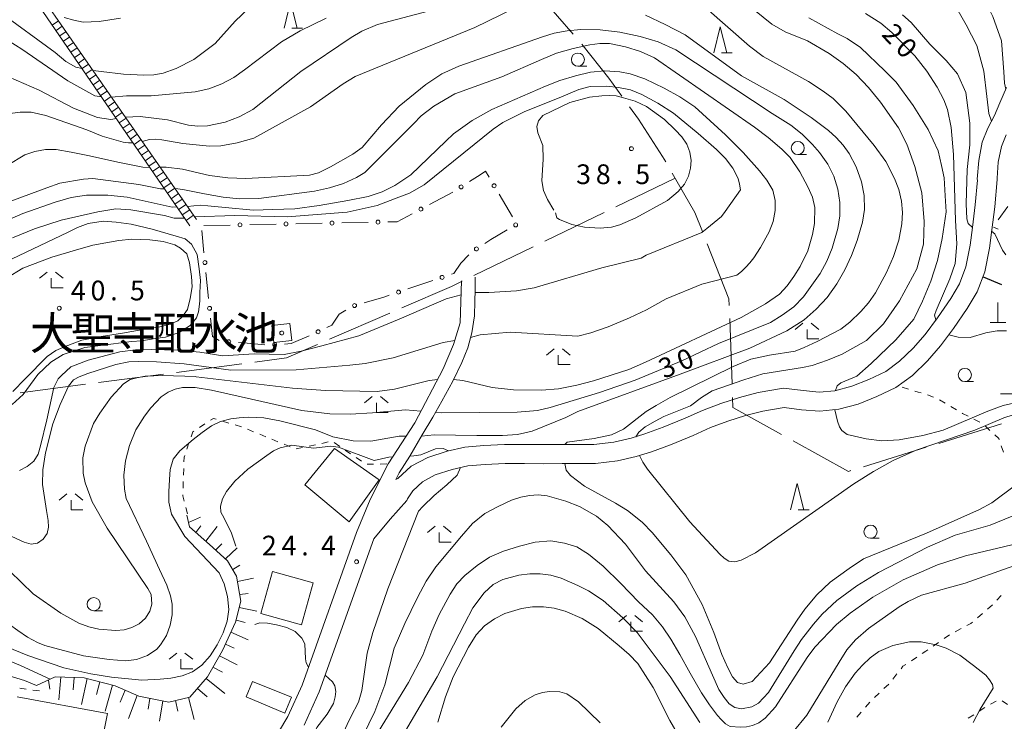
# Model space of a CAD drawing. Units: millimetres. Extents: x -76000 to -74000, y 33000 to 34500.
# Drawn here: x -74723 to -74536, y 34192 to 34325 of the extents above; entities that cross this region are included whole.
import ezdxf

# ---------------------------------------------------------------- set-up
doc = ezdxf.new("R2010")
doc.units = ezdxf.units.MM
for name, color, linetype, lineweight in [('110600_大字・町・丁目界', 7, 'Continuous', 20), ('210100_道路縁（街区線）', 7, 'Continuous', 15), ('210300_徒歩道', 7, 'Continuous', 30), ('221400_石段', 7, 'Continuous', 15), ('221411_石段（上）', 7, 'Continuous', 15), ('300100_普通建物', 7, 'Continuous', 15), ('420100_墓碑', 7, 'Continuous', 15), ('420400_路傍祠', 7, 'Continuous', 15), ('610111_人工斜面(上)', 7, 'Continuous', 9), ('610199_人工斜面(中)', 7, 'Continuous', 9), ('613000_垣', 7, 'Continuous', 20), ('630100_植生界', 7, 'Continuous', 9), ('633100_広葉樹林', 7, 'Continuous', 9), ('633200_針葉樹林', 7, 'Continuous', 9), ('633300_竹林', 7, 'Continuous', 9), ('710100_等高線（計曲線）', 7, 'Continuous', 20), ('710107_等高線（計曲線）（注記）', 7, 'Continuous', 0), ('710200_等高線（主曲線）', 7, 'Continuous', 9), ('731200_図化機測定による標高点', 7, 'Continuous', 20), ('731207_図化機測定による標高点（注記）', 7, 'Continuous', 20), ('813100_建物の名称', 7, 'Continuous', 0), ('819900_指示点', 7, 'Continuous', 0)]:
    doc.layers.add(name, color=color, linetype=linetype, lineweight=lineweight)
doc.styles.add('Style-Kanji', font='txt')
doc.styles.add('Style-WORKING', font='txt')

msp = doc.modelspace()

# ---------------------------------------------------------------- linework, layer by layer
at = {"layer": '110600_大字・町・丁目界'}
for p, q in [((-74598.26, 34294.98), (-74609.513, 34289.538)), ((-74611.764, 34288.45), (-74623.018, 34283.009)), ((-74625.268, 34281.92), (-74636.522, 34276.479)), ((-74652.496, 34269.339), (-74663.964, 34264.367)), ((-74587.872, 34268.293), (-74587.413, 34255.801)), ((-74680.654, 34259.696), (-74693.047, 34258.069)), ((-74695.526, 34257.744), (-74707.92, 34256.117)), ((-74710.399, 34255.791), (-74722.792, 34254.164)), ((-74548.123, 34244.561), (-74536.183, 34248.26)), ((-74562.452, 34240.122), (-74550.511, 34243.821))]:
    msp.add_line(p, q, dxfattribs=at)
at = {"layer": '110600_大字・町・丁目界', "flags": 128}
for points in [[(-74625.825, 34331.763), (-74623.59, 34329.27), (-74617.604, 34322.348)], [(-74615.995, 34320.435), (-74610.84, 34314.01), (-74608.352, 34310.548)], [(-74606.893, 34308.518), (-74605.22, 34306.19), (-74600.62, 34299.08), (-74600.039, 34298.071)], [(-74598.791, 34295.905), (-74594.48, 34288.42), (-74593.059, 34284.828)], [(-74592.14, 34282.503), (-74588.01, 34272.06), (-74587.963, 34270.791)], [(-74638.772, 34275.39), (-74640.8, 34274.41), (-74650.202, 34270.334)], [(-74666.258, 34263.373), (-74672.17, 34260.81), (-74678.175, 34260.022)], [(-74587.321, 34253.303), (-74587.25, 34251.36), (-74578.009, 34246.258)], [(-74575.821, 34245.049), (-74565.3, 34239.24), (-74564.84, 34239.383)]]:
    msp.add_lwpolyline(points, dxfattribs=at)
at = {"layer": '210100_道路縁（街区線）', "flags": 128}
for points in [[(-74651.33, 34237.67), (-74650.95, 34237.86), (-74648.44, 34240.22), (-74645.29, 34241.89), (-74641.6, 34243.11), (-74638.23, 34243.86), (-74634.64, 34244.17), (-74630.7, 34244.38), (-74626.89, 34244.38), (-74623.37, 34244.35), (-74619.78, 34244.36), (-74616.12, 34244.35), (-74613.69, 34244.36), (-74609.87, 34244.79), (-74606.63, 34245.54), (-74604, 34246.38), (-74600.5, 34247.64), (-74596.32, 34249.34), (-74593.02, 34250.84), (-74589.53, 34252.16), (-74585.99, 34253.29), (-74582.43, 34254.22), (-74577.61, 34255.08), (-74573.87, 34254.59), (-74570.88, 34254.3), (-74567.87, 34254.58), (-74564.67, 34255.43), (-74561.42, 34256.73), (-74558.19, 34258.21), (-74555.55, 34260.18), (-74552.97, 34262.64), (-74550.7, 34265.25), (-74548.37, 34268.44), (-74545.83, 34272.12), (-74544.16, 34274.91), (-74542.94, 34278.13), (-74542.14, 34282.22), (-74541.72, 34285.6), (-74541.17, 34289.88), (-74540.77, 34294.6), (-74540.79, 34294.78), (-74540.52, 34298.31), (-74539.84, 34301.79), (-74538.79, 34304.47), (-74537.54, 34306.89), (-74536.5, 34309.28), (-74535.21, 34312.19)], [(-74668.77, 34191.02), (-74665.93, 34197.31), (-74655.56, 34226.44), (-74652.44, 34230.14), (-74649.28, 34233.74), (-74649.11, 34234.02), (-74648.14, 34235.53), (-74646.31, 34237.28), (-74643.88, 34238.57), (-74640.65, 34239.63), (-74637.69, 34240.27), (-74634.37, 34240.55), (-74630.58, 34240.75), (-74626.91, 34240.74), (-74623.35, 34240.71), (-74619.74, 34240.72), (-74616.1, 34240.72), (-74613.4, 34240.73), (-74609.18, 34241.24), (-74605.65, 34242.06), (-74602.77, 34242.99), (-74599.1, 34244.32), (-74594.81, 34246.07), (-74591.55, 34247.56), (-74588.23, 34248.8), (-74584.88, 34249.86), (-74581.54, 34250.72), (-74577.48, 34251.4), (-74574.19, 34250.95), (-74570.75, 34250.66), (-74567.12, 34251.04), (-74563.43, 34252.05), (-74559.91, 34253.46), (-74556.25, 34255.16), (-74553.13, 34257.49), (-74550.24, 34260.26), (-74547.78, 34263.09), (-74545.34, 34266.41), (-74542.72, 34270.21), (-74540.81, 34273.38), (-74539.35, 34277.18), (-74538.45, 34281.67), (-74538.01, 34285.18), (-74537.45, 34289.54), (-74536.99, 34294.72), (-74537.02, 34294.96), (-74536.79, 34297.99), (-74536.2, 34300.97), (-74535.32, 34303.22)], [(-74638.84, 34275.49), (-74639.11, 34267.49), (-74640.37, 34263.36), (-74642.34, 34258.71), (-74647.77, 34248.47), (-74652.8, 34240.67), (-74656.26, 34233.88), (-74658.85, 34227.62)], [(-74651.33, 34237.67), (-74650.72, 34238.97), (-74648.68, 34242.11), (-74646.33, 34246.16), (-74644.3, 34249.56), (-74642.64, 34252.58), (-74640.53, 34256.4), (-74638.78, 34259.92), (-74637.64, 34262.73), (-74636.89, 34265.61), (-74636.42, 34268.83), (-74636.34, 34271.6), (-74636.28, 34273.72), (-74636.24, 34276.13)], [(-74658.85, 34227.62), (-74669.18, 34198.62), (-74671.87, 34192.65), (-74678.45, 34181.69), (-74686.23, 34168.41), (-74687.01, 34167.33), (-74687.76, 34166.93), (-74694.02, 34169.73), (-74701.58, 34172.7), (-74709.17, 34176.07), (-74715.19, 34178.6), (-74722.65, 34181.28), (-74729.8, 34184.27), (-74737.71, 34188.3), (-74743.29, 34191.26), (-74747.57, 34194.06), (-74753.69, 34198.47), (-74761.11, 34204.14), (-74767.43, 34209.78), (-74768.27, 34210.7)]]:
    msp.add_lwpolyline(points, dxfattribs=at)
at = {"layer": '210300_徒歩道'}
msp.add_line((-74539.65, 34276.25), (-74536.198, 34274.785), dxfattribs=at)
at = {"layer": '221400_石段', "flags": 128}
for points in [[(-74690.54, 34285.92), (-74722.91, 34333.18)], [(-74689.25, 34287.12), (-74721.79, 34333.94)]]:
    msp.add_lwpolyline(points, dxfattribs=at)
at = {"layer": '221411_石段（上）', "flags": 128}
for points in [[(-74716.68, 34324.08), (-74715.5, 34324.89)], [(-74715.97, 34323.05), (-74714.79, 34323.86)], [(-74715.26, 34322.02), (-74714.08, 34322.83)], [(-74714.56, 34320.99), (-74713.36, 34321.81)], [(-74713.85, 34319.95), (-74712.65, 34320.78)], [(-74713.14, 34318.92), (-74711.94, 34319.75)], [(-74712.44, 34317.89), (-74711.22, 34318.73)], [(-74711.73, 34316.86), (-74710.51, 34317.7)], [(-74711.03, 34315.83), (-74709.8, 34316.67)], [(-74710.32, 34314.8), (-74709.08, 34315.65)], [(-74709.61, 34313.77), (-74708.37, 34314.62)], [(-74708.91, 34312.73), (-74707.66, 34313.59)], [(-74708.2, 34311.7), (-74706.94, 34312.57)], [(-74707.49, 34310.67), (-74706.23, 34311.54)], [(-74706.79, 34309.64), (-74705.52, 34310.52)], [(-74706.08, 34308.61), (-74704.8, 34309.49)], [(-74705.37, 34307.58), (-74704.09, 34308.46)], [(-74704.67, 34306.55), (-74703.37, 34307.44)], [(-74703.96, 34305.52), (-74702.66, 34306.41)], [(-74703.26, 34304.48), (-74701.95, 34305.38)], [(-74702.55, 34303.45), (-74701.24, 34304.36)], [(-74701.84, 34302.42), (-74700.52, 34303.33)], [(-74701.14, 34301.39), (-74699.81, 34302.3)], [(-74700.43, 34300.36), (-74699.09, 34301.28)], [(-74699.73, 34299.33), (-74698.38, 34300.25)], [(-74699.02, 34298.3), (-74697.67, 34299.22)], [(-74698.31, 34297.26), (-74696.95, 34298.2)], [(-74697.61, 34296.23), (-74696.24, 34297.17)], [(-74696.9, 34295.2), (-74695.53, 34296.14)], [(-74696.19, 34294.17), (-74694.81, 34295.12)], [(-74695.49, 34293.14), (-74694.1, 34294.09)], [(-74694.78, 34292.11), (-74693.39, 34293.07)], [(-74694.08, 34291.08), (-74692.68, 34292.04)], [(-74693.37, 34290.04), (-74691.96, 34291.01)], [(-74692.66, 34289.01), (-74691.25, 34289.99)], [(-74691.96, 34287.98), (-74690.53, 34288.96)], [(-74691.25, 34286.95), (-74689.82, 34287.93)]]:
    msp.add_lwpolyline(points, dxfattribs=at)
at = {"layer": '300100_普通建物', "flags": 128}
for points in [[(-74671.51, 34267.37), (-74671.15, 34264.11), (-74674.57, 34263.73), (-74674.93, 34266.99), (-74671.51, 34267.37)], [(-74668.66, 34236.67), (-74660.21, 34229.66), (-74654.53, 34237.66), (-74663.04, 34243.57), (-74668.66, 34236.67)], [(-74667.07, 34218.05), (-74669.31, 34210.06), (-74677.06, 34212.23), (-74674.83, 34220.22), (-74667.07, 34218.05)], [(-74672.46, 34193.31), (-74679.83, 34196.38), (-74678.61, 34199.3), (-74671.19, 34196.33), (-74672.46, 34193.31)], [(-74723.34, 34196.36), (-74706.17, 34193.24), (-74707.51, 34186.62), (-74701, 34184.05), (-74702.23, 34180.94), (-74701.14, 34180.45), (-74700.14, 34182.81), (-74698.13, 34181.99), (-74696.23, 34186.42), (-74692.66, 34184.9), (-74690.73, 34189.03), (-74686.02, 34186.81)]]:
    msp.add_lwpolyline(points, dxfattribs=at)
at = {"layer": '420100_墓碑'}
for p, q in [((-74536.86, 34267.57), (-74536.86, 34271.32)), ((-74538.36, 34267.57), (-74535.36, 34267.57)), ((-74536.38, 34254.01), (-74533.38, 34254.01))]:
    msp.add_line(p, q, dxfattribs=at)
at = {"layer": '420400_路傍祠'}
msp.add_line((-74534.96, 34289.58), (-74536.836, 34287.08), dxfattribs=at)
at = {"layer": '610111_人工斜面(上)', "flags": 128}
msp.add_lwpolyline([(-74719.68, 34198.52), (-74716.15, 34200.17), (-74710.6, 34199.99), (-74704.76, 34198.49), (-74700.21, 34196.49), (-74694.51, 34195.37), (-74690.5, 34196.33), (-74687.18, 34200.18), (-74684.33, 34205.22), (-74681.85, 34210.56), (-74680.83, 34214.58), (-74681.63, 34219.33), (-74683.35, 34222.26), (-74686.79, 34225.34), (-74690.61, 34228.69), (-74691.1, 34230.95)], dxfattribs=at)
at = {"layer": '610199_人工斜面(中)', "flags": 128}
for points in [[(-74690.79, 34229.53), (-74688.5, 34230.56)], [(-74689.38, 34227.61), (-74688.41, 34228.91)], [(-74687.5, 34225.96), (-74685.34, 34228.75)], [(-74685.63, 34224.3), (-74684.47, 34225.49)], [(-74683.77, 34222.64), (-74681.56, 34224.74)], [(-74682.37, 34220.59), (-74681.03, 34221.4)], [(-74681.46, 34218.31), (-74678.41, 34218.94)], [(-74681.04, 34215.84), (-74679.42, 34216.06)], [(-74681.13, 34213.4), (-74677.77, 34212.7)], [(-74681.74, 34210.97), (-74679.99, 34210.51)], [(-74682.72, 34208.68), (-74679.46, 34207.22)], [(-74683.78, 34206.41), (-74682.12, 34205.66)], [(-74684.92, 34204.19), (-74681.53, 34202.45)], [(-74686.15, 34202.01), (-74684.34, 34201.08)], [(-74717.41, 34199.58), (-74717.17, 34197.87)], [(-74715.04, 34200.14), (-74715.47, 34195.85)], [(-74712.54, 34200.05), (-74712.73, 34197.69)], [(-74710.06, 34199.85), (-74711.16, 34194.96)], [(-74687.44, 34199.88), (-74683.89, 34197.01)], [(-74707.63, 34199.23), (-74708.28, 34196.83)], [(-74705.21, 34198.61), (-74706.61, 34193.69)], [(-74702.84, 34197.65), (-74703.8, 34195.37)], [(-74689.07, 34197.99), (-74687.21, 34196.37)], [(-74700.56, 34196.65), (-74702.17, 34192.26)], [(-74698.13, 34196.08), (-74698.47, 34194.04)], [(-74693.23, 34195.68), (-74692.83, 34193.68)], [(-74690.8, 34196.26), (-74689.71, 34192.08)], [(-74695.67, 34195.6), (-74696.33, 34191.79)]]:
    msp.add_lwpolyline(points, dxfattribs=at)
at = {"layer": '613000_垣'}
for p, q in [((-74644.943, 34289.97), (-74640.525, 34292.312)), ((-74631.716, 34291.924), (-74629.175, 34287.618)), ((-74687.87, 34285.97), (-74682.871, 34286.068)), ((-74679.122, 34286.141), (-74674.123, 34286.239)), ((-74670.373, 34286.313), (-74665.374, 34286.411)), ((-74661.625, 34286.484), (-74656.626, 34286.582)), ((-74687.852, 34280.802), (-74688.28, 34285.01)), ((-74686.967, 34272.097), (-74687.473, 34277.071)), ((-74644.329, 34275.52), (-74649.066, 34273.918))]:
    msp.add_line(p, q, dxfattribs=at)
at = {"layer": '613000_垣', "flags": 128}
for points in [[(-74637.365, 34294.331), (-74635.35, 34295.63), (-74634.31, 34296.32), (-74633.622, 34295.154)], [(-74652.877, 34286.656), (-74651.13, 34286.69), (-74648.256, 34288.214)], [(-74630.182, 34285.141), (-74633.29, 34283.31), (-74634.455, 34282.547)], [(-74637.496, 34280.374), (-74639.02, 34278.82), (-74640.31, 34276.88), (-74640.777, 34276.722)], [(-74652.618, 34272.716), (-74653.61, 34272.38), (-74657.409, 34271.289)], [(-74660.845, 34269.863), (-74662.14, 34269.1), (-74663.52, 34267.06), (-74664.449, 34266.606)], [(-74684.96, 34264.117), (-74686.23, 34264.85), (-74686.588, 34268.366)], [(-74667.838, 34265.001), (-74671.23, 34263.54), (-74672.533, 34263.452)], [(-74676.274, 34263.297), (-74680.33, 34263.69), (-74681.252, 34263.753)]]:
    msp.add_lwpolyline(points, dxfattribs=at)
at = {"layer": '613000_垣'}
for centre in [(-74638.941, 34293.315), (-74632.669, 34293.539), (-74646.599, 34289.092), (-74680.996, 34286.105), (-74672.248, 34286.276), (-74663.5, 34286.448), (-74654.751, 34286.619), (-74628.567, 34286.092), (-74636.024, 34281.519), (-74687.662, 34278.936), (-74642.553, 34276.121), (-74650.842, 34273.317), (-74686.777, 34270.231), (-74659.211, 34270.771), (-74666.134, 34265.783), (-74683.123, 34263.88), (-74674.404, 34263.326)]:
    msp.add_circle(centre, 0.375, dxfattribs=at)
at = {"layer": '630100_植生界'}
for p, q in [((-74536.791, 34285.29), (-74537.72, 34285.69)), ((-74555.05, 34255.24), (-74553.853, 34254.88)), ((-74550.273, 34253.765), (-74549.083, 34253.381)), ((-74547.974, 34252.816), (-74546.894, 34252.187)), ((-74545.814, 34251.558), (-74544.734, 34250.928)), ((-74688.716, 34247.588), (-74687.668, 34248.269)), ((-74684.308, 34248.791), (-74683.112, 34248.428)), ((-74541.437, 34249.145), (-74540.327, 34248.57)), ((-74681.915, 34248.065), (-74680.719, 34247.702)), ((-74679.551, 34247.26), (-74678.396, 34246.784)), ((-74677.24, 34246.307), (-74676.085, 34245.83)), ((-74539.303, 34247.873), (-74538.386, 34247.023)), ((-74691.109, 34243.464), (-74690.707, 34244.648)), ((-74674.929, 34245.353), (-74673.774, 34244.876)), ((-74672.618, 34244.4), (-74671.463, 34243.923)), ((-74665.42, 34244.575), (-74664.199, 34244.844)), ((-74663.057, 34244.705), (-74662.024, 34244.001)), ((-74670.303, 34243.499), (-74669.082, 34243.768)), ((-74667.861, 34244.037), (-74666.641, 34244.306)), ((-74660.991, 34243.298), (-74659.957, 34242.594)), ((-74536.225, 34244.088), (-74535.811, 34242.908)), ((-74658.924, 34241.891), (-74657.891, 34241.187)), ((-74656.828, 34240.584), (-74655.579, 34240.61)), ((-74654.329, 34240.637), (-74653.079, 34240.664)), ((-74691.74, 34238.551), (-74691.696, 34239.8)), ((-74691.828, 34236.052), (-74691.784, 34237.302)), ((-74690.98, 34231.17), (-74691.299, 34232.379)), ((-74536.218, 34215.682), (-74537.055, 34214.753)), ((-74537.922, 34213.855), (-74538.872, 34213.042)), ((-74539.822, 34212.23), (-74540.772, 34211.418)), ((-74543.874, 34209.349), (-74544.974, 34208.755)), ((-74546.072, 34208.158), (-74547.105, 34207.454)), ((-74548.138, 34206.749), (-74549.17, 34206.045)), ((-74552.281, 34203.952), (-74553.322, 34203.259)), ((-74556.054, 34200.76), (-74556.827, 34199.777)), ((-74722.863, 34198.022), (-74721.624, 34197.855)), ((-74720.385, 34197.689), (-74719.146, 34197.523)), ((-74557.635, 34198.827), (-74558.54, 34197.965)), ((-74559.445, 34197.102), (-74560.35, 34196.24)), ((-74561.248, 34195.371), (-74562.056, 34194.418)), ((-74540.398, 34193.672), (-74539.349, 34194.351)), ((-74538.29, 34195.014), (-74537.171, 34195.571)), ((-74536.081, 34195.621), (-74535.034, 34194.938)), ((-74562.864, 34193.464), (-74563.673, 34192.511)), ((-74542.496, 34192.313), (-74541.447, 34192.992))]:
    msp.add_line(p, q, dxfattribs=at)
at = {"layer": '630100_植生界', "flags": 128}
for points in [[(-74552.656, 34254.521), (-74552.02, 34254.33), (-74551.462, 34254.15)], [(-74543.654, 34250.299), (-74543.57, 34250.25), (-74542.547, 34249.72)], [(-74686.62, 34248.95), (-74686.05, 34249.32), (-74685.504, 34249.154)], [(-74690.305, 34245.832), (-74689.99, 34246.76), (-74689.764, 34246.907)], [(-74537.469, 34246.173), (-74536.71, 34245.47), (-74536.639, 34245.267)], [(-74691.652, 34241.049), (-74691.62, 34241.96), (-74691.511, 34242.281)], [(-74691.618, 34233.587), (-74691.88, 34234.58), (-74691.872, 34234.803)], [(-74541.722, 34210.605), (-74542.02, 34210.35), (-74542.774, 34209.943)], [(-74550.203, 34205.341), (-74550.6, 34205.07), (-74551.241, 34204.644)], [(-74554.363, 34202.567), (-74554.93, 34202.19), (-74555.282, 34201.743)]]:
    msp.add_lwpolyline(points, dxfattribs=at)
at = {"layer": '633100_広葉樹林'}
for p, q in [((-74616.73, 34316.26), (-74615.063, 34316.26)), ((-74574.93, 34299.46), (-74573.263, 34299.46)), ((-74543.15, 34256.32), (-74541.483, 34256.32)), ((-74561.08, 34226.53), (-74559.413, 34226.53)), ((-74708.81, 34212.74), (-74707.143, 34212.74))]:
    msp.add_line(p, q, dxfattribs=at)
for centre in [(-74616.73, 34317.51), (-74574.93, 34300.71), (-74543.15, 34257.57), (-74561.08, 34227.78), (-74708.81, 34213.99)]:
    msp.add_circle(centre, 1.249875, dxfattribs=at)
at = {"layer": '633200_針葉樹林'}
for p, q in [((-74671.162, 34323.47), (-74669.078, 34323.47)), ((-74589.452, 34318.77), (-74587.368, 34318.77)), ((-74574.832, 34231.92), (-74572.748, 34231.92))]:
    msp.add_line(p, q, dxfattribs=at)
at = {"layer": '633200_針葉樹林', "flags": 128}
for points in [[(-74672.62, 34323.47), (-74671.37, 34328.47), (-74670.12, 34323.47)], [(-74590.91, 34318.77), (-74589.66, 34323.77), (-74588.41, 34318.77)], [(-74576.29, 34231.92), (-74575.04, 34236.92), (-74573.79, 34231.92)]]:
    msp.add_lwpolyline(points, dxfattribs=at)
at = {"layer": '633300_竹林'}
for p, q in [((-74717.677, 34277.14), (-74719.14, 34275.94)), ((-74716.103, 34277.14), (-74714.64, 34275.94)), ((-74716.89, 34274.14), (-74716.89, 34275.94)), ((-74716.89, 34274.14), (-74714.64, 34274.14)), ((-74573.947, 34267.43), (-74575.41, 34266.23)), ((-74572.373, 34267.43), (-74570.91, 34266.23)), ((-74573.16, 34264.43), (-74573.16, 34266.23)), ((-74573.16, 34264.43), (-74570.91, 34264.43)), ((-74621.257, 34262.53), (-74622.72, 34261.33)), ((-74620.47, 34259.53), (-74620.47, 34261.33)), ((-74619.683, 34262.53), (-74618.22, 34261.33)), ((-74620.47, 34259.53), (-74618.22, 34259.53)), ((-74655.847, 34253.46), (-74657.31, 34252.26)), ((-74655.06, 34250.46), (-74655.06, 34252.26)), ((-74654.273, 34253.46), (-74652.81, 34252.26)), ((-74655.06, 34250.46), (-74652.81, 34250.46)), ((-74713.897, 34234.95), (-74715.36, 34233.75)), ((-74713.11, 34231.95), (-74713.11, 34233.75)), ((-74712.323, 34234.95), (-74710.86, 34233.75)), ((-74713.11, 34231.95), (-74710.86, 34231.95)), ((-74643.897, 34228.81), (-74645.36, 34227.61)), ((-74643.11, 34225.81), (-74643.11, 34227.61)), ((-74642.323, 34228.81), (-74640.86, 34227.61)), ((-74643.11, 34225.81), (-74640.86, 34225.81)), ((-74607.467, 34211.86), (-74608.93, 34210.66)), ((-74606.68, 34208.86), (-74606.68, 34210.66)), ((-74605.893, 34211.86), (-74604.43, 34210.66)), ((-74606.68, 34208.86), (-74604.43, 34208.86)), ((-74693.027, 34204.72), (-74694.49, 34203.52)), ((-74692.24, 34201.72), (-74692.24, 34203.52)), ((-74691.453, 34204.72), (-74689.99, 34203.52)), ((-74692.24, 34201.72), (-74689.99, 34201.72))]:
    msp.add_line(p, q, dxfattribs=at)
at = {"layer": '710100_等高線（計曲線）', "flags": 128}
for points in [[(-74714.44, 34325.51), (-74712.58, 34324.98), (-74710.83, 34324.62), (-74707.79, 34324.76), (-74703.74, 34325.4)], [(-74562.03, 34326.28), (-74559.12, 34324.45), (-74557.04, 34322.67), (-74552.67, 34318.23), (-74550.39, 34315.3), (-74548.41, 34312.27), (-74547.12, 34309.89), (-74546.43, 34308.04), (-74545.73, 34304.63), (-74545.32, 34299.47), (-74544.92, 34286.93), (-74544.68, 34282.47), (-74545.02, 34278.76), (-74546.03, 34275.82), (-74548.63, 34269.84), (-74548.89, 34268.92), (-74548.64, 34268.06)], [(-74667.79, 34295.57), (-74666.08, 34296.02), (-74663.77, 34297.11), (-74659.51, 34299.51), (-74657.78, 34300.79), (-74654.08, 34305.13), (-74650.74, 34308.66), (-74645.68, 34312.79), (-74642.61, 34314.79), (-74639.4, 34316.28), (-74623.49, 34321.82), (-74621.23, 34322.54), (-74618.77, 34322.98), (-74616.15, 34323.23), (-74612.47, 34323.2), (-74608.79, 34322.76), (-74604.89, 34321.92), (-74601.48, 34320.86), (-74598.1, 34319.35), (-74579.8, 34307.28), (-74576.26, 34305.02), (-74574.1, 34303.31), (-74572.13, 34301.4), (-74570.76, 34299.85), (-74569.22, 34297.62), (-74568.05, 34295.35), (-74567.3, 34292.89), (-74566.93, 34290.34), (-74566.95, 34287.81), (-74567.31, 34285.44), (-74568.39, 34281.69), (-74569.4, 34279.22), (-74570.67, 34276.86), (-74573.83, 34272.43), (-74575.68, 34270.52), (-74577.88, 34268.92), (-74580.13, 34267.54), (-74590.01, 34263.58), (-74596.97, 34260.26), (-74605.87, 34256.55), (-74612.65, 34254.25), (-74622.04, 34251.37), (-74624.43, 34250.8), (-74628.3, 34250.5), (-74642.62, 34250.4), (-74643.79, 34250.49)], [(-74768.27, 34258.39), (-74764.18, 34262.63), (-74760.47, 34265.84), (-74754.41, 34271.4), (-74748.34, 34277.98), (-74743.62, 34283.37), (-74740.93, 34286.41), (-74737.56, 34289.95), (-74735.53, 34291.81), (-74731.15, 34295.01), (-74725.25, 34297.37), (-74721.88, 34299.39), (-74720.03, 34300.07), (-74718.01, 34300.41), (-74715.98, 34300.41), (-74713.12, 34299.9), (-74709.58, 34299.23), (-74704.23, 34298.05), (-74699.46, 34297.09), (-74698.13, 34296.99)], [(-74696.16, 34297.06), (-74695.06, 34297.09), (-74691.93, 34296.69), (-74686.81, 34295.46), (-74683.28, 34295.05), (-74679.89, 34294.89), (-74667.79, 34295.57)], [(-74712.29, 34281.27), (-74708.99, 34282.22), (-74704.03, 34283.11), (-74701.55, 34283.37), (-74698.13, 34283.27), (-74695.6, 34282.93), (-74693.4, 34282.3), (-74692.3, 34281.66), (-74691.12, 34280.61), (-74690.6, 34278.91), (-74690.21, 34276.28), (-74690.07, 34274.32), (-74690.47, 34272.09), (-74690.99, 34269.99), (-74691.91, 34268.68), (-74692.83, 34267.89), (-74694.27, 34267.23), (-74696.24, 34266.71), (-74698.73, 34266.31), (-74703.32, 34265.53), (-74707.38, 34264.87), (-74711.05, 34264.21), (-74714.23, 34262.97), (-74716.04, 34262.21), (-74717.68, 34261.11), (-74721.83, 34256.85), (-74724.21, 34254.43)], [(-74728.55, 34274.1), (-74722.29, 34277.89), (-74716.79, 34279.98), (-74712.29, 34281.27)], [(-74546.21, 34265.23), (-74544.45, 34264.77), (-74542.13, 34264.72), (-74539.17, 34265.57), (-74537.02, 34265.94), (-74535.23, 34265.95)], [(-74646.59, 34250.7), (-74649.53, 34250.92), (-74655.78, 34250.4), (-74660.04, 34250.12), (-74663.93, 34250.16), (-74669.26, 34250.82), (-74686.39, 34254.67), (-74689.53, 34255.17), (-74691.92, 34255.18), (-74693.35, 34254.88), (-74694.67, 34254.29), (-74696.01, 34253.41), (-74697.92, 34251.33), (-74699.17, 34249.75), (-74700.8, 34247.13), (-74702.02, 34244.19), (-74702.78, 34241.24), (-74703.08, 34238.51), (-74702.98, 34235.88), (-74702.62, 34234.11), (-74698.79, 34226), (-74696.28, 34220.58), (-74694.92, 34217.64), (-74694.18, 34215.56), (-74693.86, 34214.02), (-74693.86, 34211.99), (-74694.25, 34210), (-74694.94, 34208.08), (-74696.09, 34206.25), (-74696.82, 34205.44), (-74698.6, 34204.26), (-74700.65, 34203.5), (-74702.72, 34203.23), (-74705.85, 34203.48), (-74710.75, 34204.2), (-74718.11, 34206.15)], [(-74718.11, 34206.15), (-74719.5, 34206.72), (-74721.4, 34207.75), (-74723.22, 34208.99), (-74724.82, 34210.14), (-74726.81, 34211.86), (-74734.38, 34220.01), (-74737.45, 34222.95), (-74743.52, 34227.83), (-74753.57, 34234.16), (-74758.95, 34237.65), (-74762.12, 34239.87), (-74763.97, 34241.4), (-74766.33, 34243.67), (-74768.27, 34245.83)], [(-74655.34, 34188.68), (-74648.96, 34199.1), (-74646.24, 34204.33), (-74644.52, 34208.87), (-74643.09, 34212.04), (-74641.03, 34215.88), (-74639.74, 34217.88), (-74638.21, 34219.46), (-74635.88, 34221.36), (-74633.55, 34222.93), (-74630.86, 34224.08), (-74627.87, 34225.03), (-74624.86, 34225.77), (-74621.88, 34226.03), (-74619.29, 34225.62), (-74616.96, 34224.92), (-74614.75, 34223.53), (-74611.96, 34221.2), (-74608.58, 34217.93), (-74605.2, 34214.44), (-74602.56, 34211.97), (-74600.64, 34209.69), (-74599.06, 34207.33), (-74597.32, 34204.45), (-74595.4, 34200.87)], [(-74595.4, 34200.87), (-74593.25, 34197.15), (-74591.72, 34194.86), (-74590.2, 34192.87), (-74589.51, 34192.11), (-74588.67, 34191.27), (-74587.8, 34190.73), (-74585.81, 34190.62), (-74584.67, 34190.69), (-74583.53, 34190.91), (-74582.35, 34191.43), (-74581.11, 34192.33), (-74579.13, 34194.49), (-74573.15, 34203.87), (-74571.7, 34205.83), (-74567.54, 34210.12), (-74564.99, 34212.3), (-74560.67, 34215.36), (-74554.88, 34218.66), (-74548.37, 34221.46), (-74543.03, 34223.16), (-74533.15, 34225.54)]]:
    msp.add_lwpolyline(points, dxfattribs=at)
at = {"layer": '710200_等高線（主曲線）', "flags": 128}
for points in [[(-74579.87, 34368.62), (-74578.77, 34367.96), (-74573.9, 34367.23), (-74572.21, 34366.4), (-74570.88, 34365.14), (-74568.43, 34361.87), (-74564.59, 34355.19), (-74562.84, 34352.44), (-74559.37, 34348.39), (-74554.63, 34344.17), (-74552.42, 34341.92), (-74550.87, 34339.18), (-74548.06, 34333.16), (-74542.89, 34324.12), (-74540.89, 34320.21), (-74539.51, 34315.31), (-74538.98, 34310.51), (-74538.62, 34307.27), (-74538.09, 34305.83)], [(-74563.8, 34363.08), (-74562.04, 34361.56), (-74560.08, 34359.95), (-74555.95, 34355.95), (-74553.32, 34352.37), (-74547.52, 34341.16), (-74544.75, 34336.18), (-74541.01, 34331.25), (-74539.29, 34328.63), (-74537.86, 34325.69), (-74536.19, 34321.07), (-74535.73, 34315.2), (-74535.64, 34313.06), (-74535.33, 34311.9)], [(-74768.27, 34320.66), (-74766.47, 34322.65), (-74764.42, 34325.39), (-74762.98, 34327.66), (-74760.2, 34331.69), (-74759.01, 34333.21), (-74757.59, 34334.64), (-74755.97, 34335.77), (-74754.26, 34336.56), (-74752.52, 34337.08), (-74749.83, 34337.25), (-74746.69, 34337), (-74744.62, 34336.66), (-74741.67, 34335.69), (-74737.75, 34333.68), (-74726.77, 34326.62), (-74716.15, 34318.87), (-74714.13, 34317.15), (-74712.18, 34316.08), (-74711.01, 34315.81)], [(-74595.35, 34251.7), (-74593.25, 34253.29), (-74591.17, 34254.53), (-74585.21, 34256.63), (-74581.56, 34257.79), (-74574.02, 34258.99), (-74572.16, 34259.37), (-74569.28, 34260.36), (-74566.47, 34261.54), (-74561.83, 34264.13), (-74558.61, 34267.3), (-74555.55, 34271.63), (-74552.3, 34277.76), (-74551.04, 34282.45), (-74550.86, 34286.77), (-74551.36, 34292.16), (-74552.69, 34297.17), (-74554.19, 34301.45), (-74555.79, 34304.56), (-74559.18, 34309.42), (-74561.49, 34312.21), (-74563.82, 34314.67), (-74566.28, 34316.8), (-74568.93, 34318.69), (-74573.1, 34321.05), (-74577.34, 34322.78), (-74579.83, 34324.24), (-74589.11, 34331.76)], [(-74702.77, 34306.56), (-74699.99, 34306.72), (-74694.76, 34306.07), (-74690.76, 34305.04), (-74688.98, 34304.84), (-74687.18, 34304.93), (-74683.79, 34305.65), (-74681.15, 34306.61), (-74678.54, 34308), (-74669.43, 34315.23), (-74659.86, 34321.72), (-74657.8, 34322.91), (-74654.85, 34324.19), (-74640.4, 34327.99)], [(-74699.57, 34301.96), (-74698.2, 34302.34), (-74697.05, 34302.4), (-74695.83, 34302.24), (-74691.86, 34301.54), (-74686.82, 34301.09), (-74684.64, 34301.12), (-74681.53, 34301.71), (-74678.33, 34302.59), (-74667.58, 34308.51), (-74661.39, 34312.88), (-74659.06, 34314.3), (-74636.36, 34323.62), (-74628.93, 34327.22)], [(-74685.71, 34320.57), (-74681.92, 34324.85), (-74679.31, 34327.31)], [(-74592.35, 34327.27), (-74584.08, 34320.06), (-74581.51, 34318.11), (-74572.9, 34313.35), (-74570.1, 34311.54), (-74568.22, 34310.1), (-74565.76, 34307.72), (-74560.42, 34301.21), (-74558.18, 34298.13), (-74556.5, 34294.94), (-74555.73, 34292.8), (-74555.2, 34290.62), (-74555.03, 34288.43), (-74555.14, 34286.27), (-74555.72, 34283.2), (-74556.72, 34280.07), (-74558.04, 34277.07), (-74560.16, 34273.19), (-74561.47, 34271.31), (-74562.93, 34269.64), (-74565.03, 34267.63), (-74566.74, 34266.27), (-74571.24, 34263.92), (-74573.68, 34262.76), (-74575.41, 34262.1), (-74580.29, 34261.35), (-74583.86, 34260.6), (-74587.22, 34259.2), (-74599.17, 34253.26), (-74601.86, 34251.79), (-74603.75, 34250.64), (-74608.09, 34247.28), (-74610.37, 34246.22), (-74613.64, 34245.52), (-74618.76, 34244.81), (-74619.2, 34244.36)], [(-74707.32, 34310.41), (-74708.6, 34310.63), (-74713.73, 34313.48), (-74722.51, 34319.51), (-74726.1, 34321.76), (-74729.92, 34323.6), (-74733.64, 34324.97), (-74736.67, 34325.75), (-74739.72, 34326.09), (-74742.35, 34326.1), (-74744.1, 34325.88), (-74746.83, 34325.09), (-74748.59, 34324.37), (-74754.15, 34321.69), (-74760.72, 34316.9), (-74765.92, 34311.84), (-74768.27, 34308.77)], [(-74664.58, 34325.37), (-74669.53, 34322.99), (-74673.07, 34320.89), (-74680.15, 34315.59), (-74682.14, 34314.11), (-74684.42, 34312.93), (-74686.93, 34311.98), (-74689.49, 34311.38), (-74697.88, 34310.63), (-74702.59, 34310.63), (-74705.42, 34310.38)], [(-74603.89, 34325.95), (-74600.14, 34324.19), (-74596.36, 34322.22), (-74585.63, 34314.43), (-74577.48, 34309.92), (-74572.37, 34306.52), (-74569.1, 34304.05), (-74567.61, 34302.69), (-74566.3, 34301.24), (-74565.18, 34299.64), (-74563.81, 34297.1), (-74562.82, 34294.31), (-74562.32, 34291.66), (-74562.26, 34289.01), (-74562.59, 34286.61), (-74563.64, 34283.1), (-74564.73, 34280.28), (-74566, 34277.58), (-74567.47, 34274.91), (-74569.35, 34272.32), (-74571.45, 34270.06), (-74573.7, 34268.07), (-74576.99, 34265.94), (-74584.02, 34262.65), (-74597.26, 34257.71), (-74616.74, 34250.63)], [(-74572.84, 34325.48), (-74567.31, 34322.41), (-74565.53, 34321.5), (-74563.01, 34319.82), (-74558.37, 34315.39), (-74556.22, 34313.24), (-74552.99, 34308.8), (-74550.15, 34304.2), (-74548.22, 34300.17), (-74547.62, 34297.38), (-74547.08, 34295.04), (-74546.9, 34291.61), (-74546.72, 34288.55), (-74547.44, 34283.5), (-74548.34, 34279.35), (-74549.61, 34275.39), (-74551.23, 34271.6), (-74552.84, 34268.2), (-74556.27, 34264.24), (-74560.95, 34259.73), (-74563.67, 34257.36), (-74566.75, 34256.1), (-74567.43, 34255.53), (-74567.77, 34254.61)], [(-74555.01, 34326.02), (-74553.39, 34324.58), (-74549.79, 34320.43), (-74546.73, 34317.36), (-74544.56, 34314.84), (-74542.94, 34311.23), (-74542.22, 34305.46), (-74542.22, 34301.32), (-74542.74, 34296.6), (-74542.87, 34290.12), (-74542.8, 34287.25), (-74542.55, 34286.39), (-74541.72, 34285.57)], [(-74708.94, 34315.45), (-74707.4, 34315.28), (-74703.12, 34314.75), (-74699.25, 34314.57), (-74697.35, 34314.61), (-74695.58, 34314.95), (-74693.13, 34315.84), (-74689.8, 34317.55), (-74685.71, 34320.57)], [(-74693.34, 34293), (-74691.89, 34292.84), (-74687.77, 34291.97), (-74684.2, 34291.36), (-74681.06, 34291.04), (-74677.42, 34291.14), (-74666.83, 34292.53), (-74663.97, 34293.12), (-74661.31, 34293.97), (-74658.82, 34295.09), (-74657.25, 34296.03), (-74648, 34305.31), (-74646.53, 34306.82), (-74644.16, 34308.66), (-74640.13, 34311.02), (-74631.2, 34314.22), (-74623.68, 34317.53), (-74620.83, 34318.73), (-74617.66, 34319.65), (-74614.49, 34320.32), (-74612.58, 34320.57), (-74610.7, 34320.56), (-74607.7, 34319.97), (-74604.81, 34319.07), (-74602.17, 34317.85), (-74583.17, 34304.64), (-74580.54, 34302.7), (-74577.94, 34300.47), (-74576.37, 34298.88), (-74574.56, 34296.2), (-74572.99, 34293.31), (-74572.1, 34291.37), (-74571.66, 34289.39), (-74571.77, 34286.33), (-74572.12, 34284.27), (-74573.04, 34281.18), (-74574.49, 34278.21), (-74575.69, 34276.3), (-74576.95, 34274.49), (-74578.41, 34272.95), (-74581.03, 34271.12), (-74585.7, 34268.49), (-74603.86, 34260.02), (-74607.02, 34258.59), (-74613.79, 34256.48), (-74616.93, 34255.64), (-74620.45, 34254.94), (-74623.66, 34254.65), (-74628.96, 34254.74), (-74633.06, 34255.18), (-74638.62, 34256.5), (-74640.38, 34256.71)], [(-74768.27, 34282.05), (-74757.57, 34296.16), (-74751.15, 34303.18), (-74748.39, 34307.18), (-74746.42, 34309.54), (-74744.07, 34311.52), (-74740.53, 34313.91), (-74738.6, 34315.02), (-74736.6, 34315.87), (-74734.69, 34316.28), (-74731.97, 34316.19), (-74729.31, 34315.69), (-74726.48, 34314.85), (-74719.16, 34311.71), (-74712.64, 34308.27), (-74708.07, 34306.52), (-74705.55, 34306.12), (-74704.49, 34306.29)], [(-74690.97, 34289.59), (-74688.57, 34289.85), (-74687.08, 34289.75), (-74683.81, 34289.41), (-74678.41, 34288.91), (-74674.73, 34289.02), (-74670.58, 34289.15), (-74665.91, 34289.8), (-74660.47, 34290.71), (-74656.6, 34291.47), (-74653.94, 34292.41), (-74651.54, 34293.59), (-74648.49, 34295.64), (-74641.84, 34302.01), (-74640.41, 34303.39), (-74636.87, 34305.94), (-74633.08, 34308.04), (-74622.9, 34312.46), (-74620.2, 34313.53), (-74617.2, 34314.46), (-74614.35, 34315.12), (-74611.62, 34315.38), (-74608.77, 34315.2), (-74606.82, 34314.84), (-74604, 34313.89), (-74600.32, 34312.1), (-74597.35, 34310.46), (-74594.52, 34308.54), (-74588.66, 34303.23), (-74585.31, 34299.85), (-74582.2, 34296.34), (-74580.78, 34294.58), (-74579.68, 34292.68), (-74579.21, 34290.76), (-74579.25, 34288.81), (-74579.63, 34286.77), (-74580.34, 34284.77), (-74581.99, 34281.78), (-74583.29, 34279.82), (-74584.03, 34278.91), (-74584.81, 34278.06), (-74585.65, 34277.26), (-74586.54, 34276.52), (-74593.19, 34274.84), (-74599.97, 34272.04), (-74603.68, 34269.96), (-74606.95, 34268.43), (-74610.99, 34266.69), (-74614.26, 34265.6), (-74616.77, 34264.94), (-74629.64, 34265.71), (-74635.3, 34265.2), (-74637.14, 34264.67)], [(-74689.62, 34287.65), (-74682, 34287.85), (-74672.01, 34287.6), (-74660.6, 34288.5), (-74654.89, 34289.8), (-74650.76, 34291.34), (-74648.76, 34292.13), (-74645.94, 34293.69), (-74632.85, 34304.29), (-74631.03, 34305.57), (-74626.98, 34307.6), (-74619.88, 34310.44), (-74616.57, 34311.81), (-74614.41, 34312.39), (-74611.25, 34312.49), (-74609.03, 34312.23), (-74606.76, 34311.74), (-74604.58, 34310.9), (-74601.54, 34309.25), (-74598.56, 34307.31), (-74593.89, 34303.49), (-74590.38, 34300.4), (-74588.69, 34298.74), (-74587.27, 34296.9), (-74586.26, 34294.89), (-74585.98, 34293.82), (-74585.84, 34292.78), (-74588.73, 34288.61), (-74589.43, 34287.7), (-74592.23, 34285.42), (-74593.15, 34284.68), (-74603.77, 34280.37), (-74604.72, 34279.75), (-74612.2, 34277.94), (-74625.06, 34274.11), (-74628.39, 34273.59), (-74633.68, 34273.24), (-74636.29, 34273.24)], [(-74621.3, 34288.89), (-74622.5, 34290.9), (-74623.27, 34292.62), (-74623.57, 34294.45), (-74623.34, 34298.56), (-74623.42, 34301.16), (-74624.33, 34303.59), (-74624.55, 34304.77), (-74624.22, 34305.87), (-74623.42, 34306.86), (-74618.27, 34309.37), (-74614.56, 34310.36), (-74612.16, 34310.63), (-74610.74, 34310.68), (-74609.48, 34310.63), (-74608.07, 34310.25), (-74605.83, 34309.59), (-74603.7, 34308.61), (-74600.24, 34306.13), (-74598.21, 34304.14), (-74597, 34302.82), (-74596.03, 34301.42), (-74595.44, 34299.89), (-74595.21, 34298.31), (-74595.3, 34296.85), (-74595.69, 34295.35), (-74596.46, 34293.81), (-74597.66, 34292.44), (-74599.7, 34290.74), (-74605.73, 34287.43), (-74608.75, 34286.09), (-74610.33, 34285.65), (-74612.48, 34285.49), (-74615.51, 34285.65), (-74617.9, 34286.16), (-74620.21, 34287.11), (-74620.73, 34287.46), (-74621.02, 34288.37)], [(-74768.27, 34266.01), (-74757.47, 34278.3), (-74749.83, 34286.51), (-74745.69, 34292.06), (-74744.12, 34294), (-74741.63, 34296.41), (-74730.26, 34304.35), (-74727.13, 34306.23), (-74725.75, 34306.91), (-74724.28, 34307.35), (-74722.82, 34307.54), (-74720.73, 34307.51), (-74717.92, 34306.89), (-74710.15, 34304.16), (-74707.23, 34302.98), (-74703.24, 34301.81), (-74702.18, 34301.67), (-74701.33, 34301.68)], [(-74727.58, 34289.53), (-74717.73, 34293.17), (-74715.26, 34294.04), (-74710.78, 34294.78), (-74708.97, 34294.92), (-74700.24, 34293.77), (-74696.12, 34292.98), (-74695.38, 34292.98)], [(-74728.31, 34285.69), (-74722.32, 34288.26), (-74716.15, 34290.41), (-74713.12, 34291.28), (-74710.19, 34291.74), (-74706.1, 34291.73), (-74702.44, 34291.39), (-74693.9, 34289.47), (-74693, 34289.51)], [(-74724.24, 34283.66), (-74720.08, 34285.37), (-74714.99, 34287), (-74708.04, 34288.56), (-74704.6, 34289.15), (-74701.72, 34288.98), (-74695.34, 34287.85), (-74693.48, 34287.39), (-74691.52, 34287.35)], [(-74724.31, 34279.67), (-74713.78, 34284.66), (-74711.87, 34285.58), (-74709.84, 34286.34), (-74707.03, 34286.79), (-74704.54, 34286.6), (-74701.67, 34286.22), (-74697.67, 34285.3), (-74693.12, 34283.97), (-74691.42, 34283.46), (-74690.21, 34282.45), (-74689.16, 34280.48), (-74688.76, 34277.73), (-74688.5, 34275.5), (-74688.63, 34273.27)], [(-74538.05, 34284.83), (-74537.45, 34284.39), (-74536.01, 34281.29), (-74535.33, 34280.42)], [(-74688.63, 34273.27), (-74688.63, 34271.69), (-74688.76, 34270.51), (-74688.89, 34269.59), (-74689.29, 34268.41), (-74690.47, 34266.97), (-74692.57, 34265.66), (-74695.19, 34264.74), (-74697.15, 34264.48), (-74699.65, 34264.08), (-74701.61, 34263.95), (-74705.55, 34263.43), (-74710.53, 34262.77), (-74714.59, 34261.46), (-74716.95, 34260.02), (-74719.44, 34257.66), (-74722.2, 34253.85), (-74724.34, 34251.97)], [(-74638.93, 34272.81), (-74641.76, 34272.05), (-74650.75, 34268.16), (-74658.39, 34265.01), (-74665.45, 34263.13), (-74669.36, 34262.1), (-74672.61, 34261.46), (-74678.32, 34261.59), (-74684.28, 34261.22), (-74688.62, 34261.9), (-74692.83, 34262.27), (-74697.89, 34262.41), (-74700.87, 34262.32), (-74703.84, 34261.98), (-74709.87, 34260.41), (-74713.15, 34259.1), (-74714.94, 34257.5), (-74715.56, 34256.84), (-74716.39, 34255.18), (-74717.74, 34249.03), (-74718.95, 34244.12), (-74719.38, 34242.49), (-74720.2, 34241.18), (-74721.44, 34240.18), (-74722.9, 34239.39)], [(-74640.14, 34264.11), (-74642.38, 34263.77), (-74651.85, 34260.85), (-74657.22, 34259.72), (-74660.09, 34259.42), (-74670.29, 34258.57), (-74682.71, 34258.51), (-74691.63, 34259.7), (-74696.84, 34260.06), (-74700.21, 34260.13), (-74702.12, 34260.05), (-74704.59, 34259.57), (-74709.95, 34257.82), (-74711.58, 34257.21), (-74712.66, 34256.66), (-74713.58, 34255.47), (-74715.21, 34251.95), (-74716.58, 34248.3), (-74717.96, 34242.78), (-74718.48, 34239.53), (-74718.54, 34236.76), (-74717.81, 34231.83), (-74717.47, 34229.93), (-74717.38, 34228.63), (-74717.66, 34227.42), (-74718.42, 34226.38), (-74719.53, 34225.61), (-74720.7, 34225.42), (-74722.05, 34225.79), (-74724.36, 34226.84)], [(-74689.39, 34257.3), (-74695.73, 34257.49), (-74699.05, 34257.32), (-74700.64, 34257.05), (-74701.89, 34256.68), (-74703.15, 34255.87), (-74705.52, 34253.32), (-74707.66, 34250.34), (-74708.87, 34248.33), (-74710.46, 34244.06), (-74710.87, 34241.83), (-74710.81, 34238.9), (-74710.46, 34237.06), (-74709.09, 34233.45), (-74706.24, 34228.46), (-74698.54, 34216.97), (-74697.86, 34215.84), (-74697.77, 34213.98), (-74698.14, 34212.67), (-74698.97, 34211.36), (-74700.19, 34210.28), (-74701.55, 34209.54), (-74703.05, 34209.12), (-74704.6, 34209), (-74707.85, 34209.27), (-74709.76, 34209.69), (-74711.63, 34210.41), (-74715.04, 34212.32), (-74720.31, 34215.97), (-74733.67, 34228.92)], [(-74643.39, 34256.73), (-74645.04, 34256.5), (-74651.64, 34254.87), (-74654.88, 34254.44), (-74664.71, 34254.61), (-74671, 34255.03), (-74689.35, 34257.24)], [(-74567.9, 34250.96), (-74567.35, 34248.79), (-74566.99, 34247.72), (-74566.56, 34247.01), (-74565.54, 34246.28), (-74561.9, 34245.41), (-74558.92, 34245.06), (-74555.65, 34245.21), (-74551.15, 34246.05), (-74547.29, 34247.09), (-74538.75, 34250.67), (-74535.86, 34251.74), (-74527.94, 34253.56)], [(-74646.46, 34245.93), (-74644.07, 34246.18), (-74635.93, 34246.05), (-74631.08, 34246.05), (-74628.2, 34246.26), (-74625.44, 34246.89), (-74619.04, 34249.47), (-74616.74, 34250.63)], [(-74595.35, 34251.7), (-74600.38, 34249.69), (-74602.01, 34248.81), (-74603.93, 34247.73), (-74605.17, 34246.67), (-74605.74, 34245.82)], [(-74605.02, 34242.26), (-74604.37, 34241.01), (-74603.52, 34239.69), (-74595.45, 34229.68), (-74589.74, 34223.53), (-74588.95, 34222.74), (-74588.02, 34222.18), (-74586.91, 34222.04), (-74585.67, 34222.34), (-74582.98, 34223.76), (-74564.25, 34236.88), (-74560.55, 34239.2), (-74556.8, 34241.29), (-74552.39, 34243.28), (-74541.26, 34247.1), (-74535.73, 34249.44), (-74533.96, 34249.99)], [(-74694.16, 34199.93), (-74691.98, 34200.36), (-74690.04, 34201.13), (-74688.24, 34202.4), (-74686.66, 34204.19), (-74685.31, 34206.3), (-74684.22, 34208.55), (-74683.42, 34210.76), (-74683.14, 34213), (-74683.37, 34215.49), (-74684.02, 34217.87), (-74684.94, 34219.96), (-74691.49, 34226.86), (-74694.04, 34231.11), (-74694.53, 34233.42), (-74694.53, 34235.36), (-74694.41, 34237.67), (-74694.29, 34239.61), (-74693.68, 34241.56), (-74692.46, 34243.14), (-74689.91, 34245.32), (-74688.21, 34246.66), (-74686.39, 34247.88), (-74684.69, 34248.73), (-74682.75, 34249.21), (-74681.17, 34249.45), (-74679.35, 34249.58), (-74676.44, 34249.45), (-74673.4, 34248.85), (-74666.65, 34247.17), (-74663.31, 34245.83), (-74659.49, 34245.08), (-74656.09, 34244.96), (-74650.75, 34245.93), (-74649.41, 34245.93)], [(-74651.95, 34241.99), (-74652.69, 34241.92), (-74655.5, 34241.3), (-74662.24, 34243.85), (-74663.7, 34244.01), (-74666.99, 34243.63), (-74671.14, 34244.23), (-74673.37, 34243.69), (-74674.64, 34243.13), (-74675.86, 34242.27), (-74679.48, 34239.65), (-74681.95, 34237.36), (-74683.55, 34235.44), (-74684.3, 34234), (-74684.73, 34232.65), (-74684.62, 34231.46), (-74683.99, 34230.32), (-74682.59, 34227.47), (-74681.78, 34225.03)], [(-74648.66, 34242.13), (-74647.95, 34242.17), (-74646.62, 34242.41), (-74643.83, 34243.5), (-74642.37, 34243.62), (-74641.35, 34243.17)], [(-74619.25, 34240.72), (-74618.99, 34239.5), (-74618.17, 34238.47), (-74615.51, 34236.42), (-74609.6, 34233.2), (-74607.29, 34231.81), (-74604.49, 34229.58), (-74602.57, 34227.59), (-74601.36, 34226.1), (-74599.05, 34223.36), (-74596.23, 34219.6), (-74593.11, 34213.96), (-74590.91, 34208.64), (-74589.35, 34204.41), (-74588.25, 34201.91), (-74587.32, 34200.19), (-74586.38, 34199.09), (-74585.28, 34198.78), (-74583.6, 34199.3), (-74580.32, 34202.85), (-74575.01, 34210.98), (-74573.61, 34213.07), (-74571.3, 34215.78), (-74568.74, 34218.17), (-74565.18, 34220.79), (-74562.41, 34222.59), (-74550.45, 34227.53), (-74540.34, 34232), (-74538.03, 34233.24), (-74533.49, 34236.6)], [(-74639.08, 34239.97), (-74639.7, 34238.52), (-74641.64, 34236.7), (-74644.07, 34234.64), (-74646.21, 34232.58), (-74647.02, 34231.68), (-74652.86, 34216.92), (-74655.76, 34208.65), (-74656.82, 34204.66), (-74657.82, 34197.62), (-74658.48, 34195.38), (-74659.91, 34192.57), (-74660.59, 34191.15), (-74663.22, 34185.4), (-74664.09, 34182.08), (-74664.09, 34179.46), (-74663.57, 34177.01), (-74662.67, 34174.33)], [(-74694.16, 34199.93), (-74696.16, 34199.74), (-74699.69, 34199.54), (-74705.42, 34200.1), (-74709.33, 34200.75), (-74714.47, 34201.93), (-74721.34, 34204.26), (-74724.14, 34205.37), (-74727.7, 34207.3), (-74729.15, 34208.29), (-74730.44, 34209.3), (-74742.08, 34221.43), (-74744.31, 34223.57), (-74746.76, 34225.58), (-74750.38, 34227.92), (-74752.3, 34229), (-74761.43, 34233.41), (-74765.51, 34236.06), (-74768.27, 34238.21)], [(-74657.63, 34188.89), (-74655.36, 34193.61), (-74653.44, 34198.67), (-74651.69, 34205.66), (-74649.66, 34210.32), (-74647.26, 34215.26), (-74645.61, 34218.37), (-74643.74, 34221.08), (-74638.88, 34226.93), (-74636.77, 34229.32), (-74634.41, 34231.24), (-74631.92, 34232.59), (-74629.38, 34233.76), (-74627.61, 34234.32), (-74625.95, 34234.69), (-74624.3, 34234.81), (-74622.61, 34234.62), (-74619.06, 34233.59), (-74616.41, 34232.56), (-74613.2, 34230.72), (-74611.06, 34228.98), (-74607.68, 34225.39), (-74603.85, 34220.35), (-74598.47, 34214.42), (-74596.41, 34211.59), (-74594.36, 34207.86), (-74591.15, 34200.5), (-74589.91, 34197.81), (-74588.95, 34196.24), (-74587.99, 34195.08), (-74586.88, 34194.37), (-74585.6, 34194.13), (-74583.66, 34194.49), (-74582.37, 34195.2), (-74580.49, 34197.2), (-74575.6, 34205.12), (-74574.23, 34207.27), (-74571.91, 34210.23), (-74570.27, 34212.08), (-74567.5, 34214.69), (-74563.7, 34217.51), (-74559.6, 34220.03), (-74550.24, 34224.82), (-74545, 34227.11), (-74538.34, 34229.04), (-74534.13, 34230.71)], [(-74768.27, 34231.98), (-74766.51, 34230.9), (-74764.55, 34229.72), (-74760.72, 34228.08), (-74757.77, 34226.3), (-74751.38, 34220.48), (-74744.28, 34214.23), (-74742.25, 34212.52), (-74737.59, 34209.7), (-74728.44, 34204.7), (-74722.71, 34202.32), (-74717.1, 34199.73)], [(-74553.96, 34214.51), (-74551.4, 34215.74), (-74543.11, 34218.02), (-74534.89, 34220.88), (-74531.12, 34222.13), (-74530.04, 34222.41), (-74527.99, 34222.2), (-74526.96, 34221.82), (-74525.67, 34220.67), (-74525.16, 34220.26), (-74524.44, 34220.16), (-74522.91, 34220.76), (-74516.17, 34225.29), (-74513.17, 34227.2), (-74510.94, 34228.25), (-74507.91, 34229.22), (-74503.46, 34229.97), (-74500.51, 34230.07), (-74498.48, 34230.39), (-74495.72, 34231.74)], [(-74650.6, 34188.06), (-74643.47, 34200.2), (-74638.3, 34210.27), (-74636.69, 34213.29), (-74634.56, 34216.15), (-74632.85, 34217.75), (-74631.02, 34218.71), (-74627.97, 34219.51), (-74625.87, 34219.77), (-74623.89, 34219.77), (-74621.91, 34219.5), (-74619.89, 34218.93), (-74616.72, 34217.58), (-74614.71, 34216.55), (-74611.93, 34214.7), (-74608.17, 34211.39), (-74605.49, 34208.6), (-74599.22, 34200.26), (-74593.55, 34191.51)], [(-74575.78, 34189.75), (-74573.2, 34192.89), (-74567.04, 34203), (-74565.6, 34205.3), (-74563.93, 34207.2), (-74561.46, 34209.38), (-74555.65, 34213.47), (-74553.96, 34214.51)], [(-74643.4, 34191.56), (-74641.89, 34196.38), (-74640.46, 34200.22), (-74637.54, 34205.82), (-74636.11, 34208.15), (-74634.47, 34209.89), (-74632.58, 34211.23), (-74630.66, 34212.2), (-74627.48, 34213.15), (-74625.36, 34213.48), (-74623.28, 34213.5), (-74621.23, 34213.25), (-74619.13, 34212.68), (-74615.93, 34211.28), (-74612.91, 34209.35), (-74608.86, 34206.1), (-74606.98, 34204.42), (-74605.36, 34202.72), (-74602.45, 34198.15), (-74599.26, 34191.92), (-74597.41, 34188.73)], [(-74719.68, 34198.52), (-74721.96, 34199.51), (-74725.52, 34200.59), (-74729.19, 34201.95), (-74740.21, 34208.46), (-74744.56, 34210.6)], [(-74667.96, 34202.04), (-74668.39, 34202.87), (-74668.54, 34203.59), (-74668.65, 34206.45), (-74669.23, 34207.52), (-74670.51, 34208.83), (-74672.11, 34209.55), (-74674.08, 34210.07), (-74675.74, 34210.38), (-74677.19, 34210.48), (-74678.19, 34210.16)], [(-74569.2, 34191.59), (-74567.41, 34195.47), (-74565.87, 34198.29), (-74564.01, 34200.86), (-74562.63, 34202.4), (-74561.16, 34203.79), (-74559.5, 34205.01), (-74556.86, 34206.17), (-74553.65, 34206.85), (-74551.43, 34206.86), (-74548.58, 34206.29), (-74546.68, 34205.66)], [(-74546.68, 34205.66), (-74544.13, 34204.28), (-74541.52, 34202.35)], [(-74541.52, 34202.35), (-74539.18, 34200.48), (-74538.45, 34199.59), (-74537.92, 34198.74), (-74537.78, 34198.06), (-74540.21, 34194.07), (-74541.56, 34191.53)], [(-74670.19, 34182.75), (-74666.39, 34190.54), (-74664.4, 34193.07), (-74663.18, 34195.12), (-74662.87, 34196.42), (-74662.77, 34197.4), (-74662.97, 34198.51), (-74663.39, 34199.27), (-74664.79, 34200.5)], [(-74631.3, 34190.62), (-74628.52, 34194.12), (-74626.77, 34195.7), (-74624.85, 34196.77), (-74623.49, 34197.22), (-74622.14, 34197.42), (-74620.15, 34197.33), (-74618.87, 34196.98), (-74616.59, 34195.46), (-74612.53, 34191.46)]]:
    msp.add_lwpolyline(points, dxfattribs=at)
at = {"layer": '731200_図化機測定による標高点'}
for centre in [(-74606.56, 34300.58), (-74715.36, 34270.26), (-74658.83, 34222.06)]:
    msp.add_circle(centre, 0.375, dxfattribs=at)
at = {"layer": '819900_指示点'}
msp.add_circle((-74673.04, 34265.55), 0.375, dxfattribs=at)

# ---------------------------------------------------------------- texts
at = {"layer": '710107_等高線（計曲線）（注記）', "style": 'Style-WORKING'}
for s, rotation, p in [('2', 314, (-74559.17, 34322.17)), ('0', 314, (-74556.565, 34319.472)), ('0', 23, (-74596.908, 34258.275)), ('3', 23, (-74600.36, 34256.81))]:
    msp.add_text(s, height=3.75, rotation=rotation, dxfattribs=at).set_placement(p)
at = {"layer": '731207_図化機測定による標高点（注記）', "style": 'Style-WORKING'}
for s, p in [('3', (-74617.08, 34293.85)), ('8', (-74613.33, 34293.85)), ('5', (-74605.83, 34293.85)), ('.', (-74609.58, 34293.85)), ('4', (-74713.17, 34271.75)), ('0', (-74709.42, 34271.75)), ('5', (-74701.92, 34271.75)), ('.', (-74705.67, 34271.75)), ('2', (-74676.84, 34223.26)), ('4', (-74673.09, 34223.26)), ('4', (-74665.59, 34223.26)), ('.', (-74669.34, 34223.26))]:
    msp.add_text(s, height=3.75, dxfattribs=at).set_placement(p)
at = {"layer": '813100_建物の名称', "style": 'Style-Kanji'}
for s, p in [('大', (-74720.947, 34262.388)), ('聖', (-74713.197, 34262.388)), ('寺', (-74705.447, 34262.388)), ('配', (-74697.697, 34262.388)), ('水', (-74689.947, 34262.388)), ('池', (-74682.197, 34262.388))]:
    msp.add_text(s, height=6.25, dxfattribs=at).set_placement(p)

doc.saveas('drawing.dxf')
